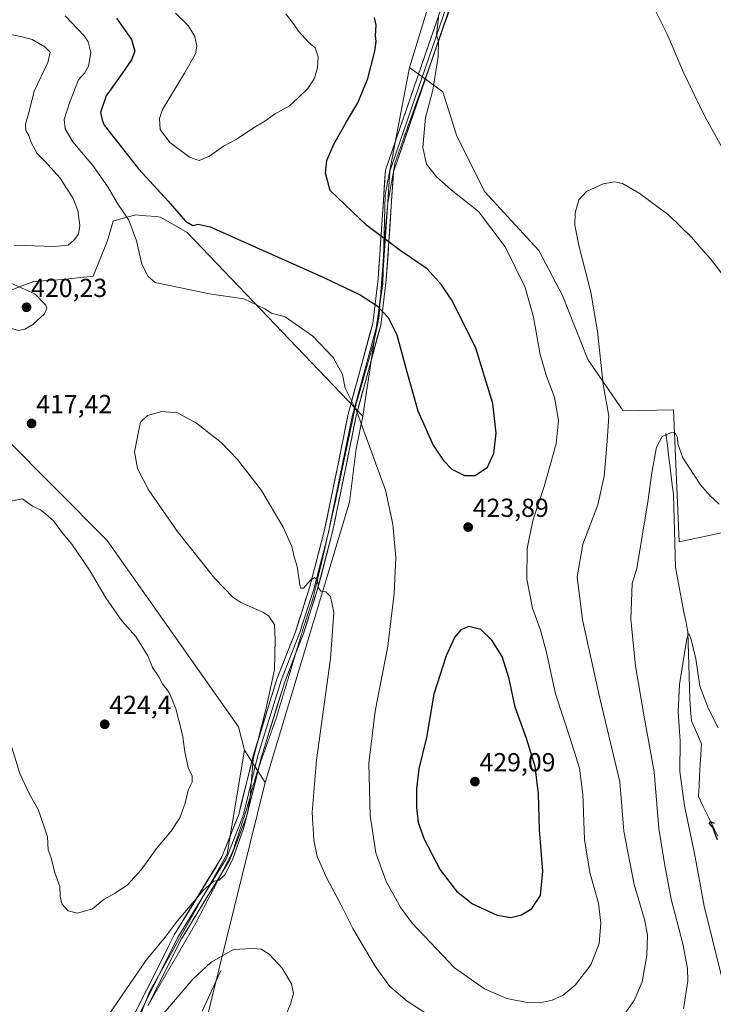
# Model space of a CAD drawing. Units: metres. Extents: x 615257 to 618739, y 4669233 to 4671603.
# Drawn here: x 617692 to 617958, y 4671002 to 4671379 of the extents above; entities that cross this region are included whole.
import ezdxf
from ezdxf.enums import TextEntityAlignment as Align

# ---------------------------------------------------------------- set-up
doc = ezdxf.new("R2010")
doc.units = ezdxf.units.M
doc.header["$MEASUREMENT"] = 0
doc.linetypes.add('TRAZOS2', pattern=[0.375, 0.25, -0.125])
for name, color, linetype, lineweight in [('Arbolado forestal CxS', 92, 'Continuous', 0), ('Carátula', 7, 'Continuous', 5), ('Corriente natural lineal', 142, 'Continuous', 13), ('Cultivos herbáceos CxS', 92, 'Continuous', 0), ('Curva de nivel maestra', 36, 'Continuous', 30), ('Curva de nivel normal', 36, 'Continuous', 0), ('Layer 0', 7, 'Continuous', 0), ('Matorral CxS', 135, 'Continuous', 0), ('Pastizal CxS', 92, 'Continuous', 0), ('Punto de cota en terreno', 7, 'Continuous', 0), ('Rótulo de punto de cota en terreno', 19, 'Continuous', 0), ('Vía pecuaria eje', 92, 'TRAZOS2', 0)]:
    doc.layers.add(name, color=color, linetype=linetype, lineweight=lineweight)
doc.styles.add('Arial', font='txt', dxfattribs={"height": 0.2})

# ---------------------------------------------------------------- blocks, each defined once
blk = doc.blocks.new('*U151')
at = {"layer": 'Matorral CxS', "color": 135, "linetype": 'Continuous', "lineweight": 0}
blk.add_polyline3d([(617748.04, 4670931, 400.35), (617786.48, 4671086.63, 413.37), (617818.92, 4671194.26, 417.23), (617821.48, 4671214.76, 419.11), (617824.05, 4671227.19, 420.65), (617831.72, 4671277.97, 424.93), (617832.58, 4671312.14, 422.79), (617841.86, 4671361.06, 420.77), (617854.66, 4671351.68, 419), (617860.01, 4671334.62, 418.15), (617870.81, 4671313.34, 418.51), (617891.48, 4671290.78, 417.17), (617900.57, 4671273.56, 416.65), (617910.26, 4671248.93, 415.51), (617923.92, 4671229.28, 412.96), (617943.17, 4671229.72, 410.49), (617945.3, 4671178.95, 407.62), (617997.07, 4671190.03, 415.36)], dxfattribs=at)
blk = doc.blocks.new('*U190')
at = {"layer": 'Curva de nivel normal', "color": 36, "linetype": 'Continuous', "lineweight": 0}
for points in [[(617746.84, 4670997.26, 410), (617758.84, 4671011.19, 410), (617765.83, 4671017.69, 410), (617774.45, 4671022.56, 410), (617781.65, 4671022.91, 410), (617784.96, 4671022.72, 410), (617788.08, 4671020.84, 410), (617793.06, 4671015.44, 410), (617796.58, 4671009.47, 410), (617797.35, 4671005.73, 410), (617796.2, 4671001.64, 410), (617792.57, 4670993.04, 410)], [(617947.07, 4670999.88, 410), (617948.67, 4671010.61, 410), (617948.55, 4671015.35, 410), (617946.75, 4671024.72, 410), (617942.31, 4671041.84, 410), (617939.71, 4671055.6, 410), (617937.59, 4671069.05, 410), (617935.77, 4671090.75, 410), (617931.92, 4671111.83, 410), (617928.65, 4671131.44, 410), (617926.81, 4671149.25, 410), (617927.34, 4671163.01, 410), (617929.12, 4671168.75, 410), (617933.38, 4671194.41, 410), (617934.82, 4671205.54, 410), (617936.63, 4671215.28, 410), (617938.78, 4671219.48, 410), (617942.65, 4671221.05, 410), (617943.84, 4671220.67, 410), (617944.74, 4671219.02, 410), (617944.81, 4671216.6, 410), (617946.76, 4671211.24, 410), (617953.55, 4671200.9, 410), (617957.11, 4671196.84, 410), (617960.69, 4671193.44, 410)]]:
    blk.add_polyline3d(points, dxfattribs=at)
blk = doc.blocks.new('*U194')
at = {"layer": 'Curva de nivel normal', "color": 36, "linetype": 'Continuous', "lineweight": 0}
for points in [[(617962.91, 4671280.41, 415), (617957.42, 4671287.63, 415), (617954.02, 4671291.25, 415), (617950.02, 4671295.89, 415), (617941.4, 4671304.32, 415), (617930.06, 4671312.84, 415), (617923.57, 4671316.54, 415), (617920.51, 4671317.15, 415), (617916.15, 4671316.33, 415), (617909.82, 4671313.41, 415), (617906.89, 4671310.28, 415), (617905.5, 4671305.24, 415), (617905.34, 4671300.58, 415), (617906.98, 4671292.24, 415), (617911.41, 4671274.79, 415), (617914.05, 4671259.75, 415), (617916.14, 4671239.45, 415), (617918.36, 4671227.24, 415), (617917.72, 4671217.58, 415), (617916.56, 4671204.24, 415), (617914.16, 4671193.24, 415), (617908.33, 4671178.08, 415), (617906.28, 4671165.59, 415), (617908.27, 4671149.12, 415), (617914.87, 4671119.03, 415), (617922.62, 4671086.92, 415), (617924.18, 4671068.03, 415), (617928.11, 4671047.56, 415), (617932.08, 4671034.12, 415), (617933.17, 4671028.24, 415), (617932.96, 4671020.33, 415), (617931.1, 4671010.2, 415), (617928.14, 4671003, 415), (617923.12, 4670995.93, 415)], [(617857.5, 4670992.1, 415), (617840.96, 4671002.7, 415), (617834.25, 4671008.51, 415), (617828.75, 4671016.18, 415), (617820.16, 4671030.68, 415), (617815.57, 4671039.9, 415), (617810.01, 4671050.26, 415), (617806.49, 4671058.32, 415), (617805.18, 4671064.48, 415), (617804.63, 4671075.31, 415), (617806.24, 4671095.25, 415), (617811.54, 4671134.25, 415), (617812.83, 4671151.92, 415), (617811.64, 4671158.1, 415), (617809.82, 4671159.77, 415), (617807.93, 4671160.02, 415), (617806.98, 4671161.4, 415), (617806.6, 4671164.36, 415), (617805.5, 4671165.35, 415), (617803.9, 4671164.28, 415), (617801.23, 4671161.25, 415), (617800.16, 4671161.25, 415), (617799.81, 4671162.5, 415), (617798.78, 4671169.59, 415), (617797.72, 4671173.25, 415), (617796.78, 4671177.25, 415), (617793.39, 4671184.66, 415), (617785.08, 4671198.74, 415), (617775.91, 4671210.62, 415), (617769.6, 4671217.09, 415), (617760.23, 4671224.55, 415), (617752.94, 4671228.54, 415), (617746.84, 4671229.08, 415), (617741.43, 4671227.52, 415), (617738.77, 4671224.95, 415), (617737.9, 4671221.23, 415), (617736.44, 4671213.56, 415), (617737.55, 4671207.13, 415), (617741.85, 4671198.92, 415), (617752.75, 4671183.16, 415), (617767.26, 4671164.99, 415), (617774.17, 4671157.8, 415), (617777.15, 4671155.7, 415), (617785.85, 4671151.93, 415), (617787.89, 4671150.5, 415), (617790.14, 4671147.27, 415), (617790.37, 4671141.53, 415), (617790.07, 4671129.94, 415), (617786.63, 4671114.18, 415), (617781.95, 4671095.59, 415), (617780.76, 4671081.07, 415), (617779.84, 4671075.53, 415), (617778.29, 4671069.08, 415), (617773.99, 4671056.93, 415), (617771.02, 4671051.25, 415), (617768.85, 4671049.22, 415), (617766.83, 4671048.86, 415), (617762.83, 4671045.38, 415), (617752.84, 4671033.48, 415), (617748.17, 4671027.38, 415), (617740.88, 4671018.51, 415), (617727.01, 4670998.1, 415)], [(617690.21, 4671292.79, 415), (617705.56, 4671292.3, 415), (617710.95, 4671292.91, 415), (617713.3, 4671294.86, 415), (617714.89, 4671297.04, 415), (617715.41, 4671300.38, 415), (617714.67, 4671306.14, 415), (617712.74, 4671311.07, 415), (617710.09, 4671315.15, 415), (617707.88, 4671318.53, 415), (617701.97, 4671325.05, 415), (617699.03, 4671328.08, 415), (617696.84, 4671332.3, 415), (617695.94, 4671334.9, 415), (617694.74, 4671336.9, 415), (617694.66, 4671339.23, 415), (617695.88, 4671343.57, 415), (617697.93, 4671351.9, 415), (617703.2, 4671362.9, 415), (617704.04, 4671366.87, 415), (617702.07, 4671369.01, 415), (617697.16, 4671371.79, 415), (617692.67, 4671372.96, 415), (617685.74, 4671374.34, 415)]]:
    blk.add_polyline3d(points, dxfattribs=at)
blk = doc.blocks.new('5PATER')
at = {"layer": 'Carátula', "linetype": 'Continuous', "lineweight": 5}
h = blk.add_hatch(color=250, dxfattribs=at)
edge = h.paths.add_edge_path()
edge.add_ellipse((0, 0.01), major_axis=(-1.33, -1.34), ratio=0.999422, start_angle=0, end_angle=360)

msp = doc.modelspace()

# ---------------------------------------------------------------- linework, layer by layer
at = {"layer": 'Arbolado forestal CxS', "color": 92, "linetype": 'Continuous', "lineweight": 0}
for points in [[(617713.51, 4671586.59, 408.78), (617714.79, 4671576.96, 409.86), (617722.47, 4671572.69, 410.04), (617732.7, 4671559.89, 411.27), (617751.46, 4671540.27, 412.47), (617780.46, 4671514.67, 414.87), (617792.4, 4671501.87, 416.01), (617800.07, 4671489.07, 416.89), (617803.49, 4671474.56, 418.26), (617806.9, 4671460.91, 419.64), (617813.72, 4671447.25, 420.74), (617823.95, 4671440.42, 421.09), (617829.07, 4671438.72, 421.11), (617835.04, 4671442.98, 420.35), (617838.45, 4671448.11, 419.34), (617847.83, 4671453.23, 417.61), (617851.04, 4671451.62, 417.69), (617852.95, 4671450.66, 417.69), (617854.66, 4671437.86, 418.32), (617857.21, 4671418.24, 418.94), (617852.95, 4671396.9, 420.29), (617841.86, 4671361.06, 420.77)], [(617852.95, 4671396.9, 420.29), (617841.86, 4671361.06, 420.77), (617832.58, 4671312.14, 422.79), (617831.72, 4671277.97, 424.93), (617824.05, 4671227.19, 420.65), (617756.63, 4671297.66, 424.22), (617746.38, 4671303.63, 423.02), (617744.69, 4671303.79, 422.7), (617740.73, 4671304.15, 421.86), (617736.99, 4671304.49, 420.99), (617734.03, 4671303.69, 420.26), (617728.18, 4671302.1, 419.12), (617725.9, 4671294.24, 418.43), (617720.55, 4671280.9, 418.77), (617708.82, 4671279.72, 419.2), (617697.72, 4671278.86, 419.81), (617679.51, 4671272.06, 419.79)], [(617841.86, 4671361.06, 420.77), (617832.58, 4671312.14, 422.79), (617831.72, 4671277.97, 424.93), (617824.05, 4671227.19, 420.65)], [(617824.05, 4671227.19, 420.65), (617756.63, 4671297.66, 424.22), (617746.38, 4671303.63, 423.02), (617744.69, 4671303.79, 422.7), (617740.73, 4671304.15, 421.86), (617736.99, 4671304.49, 420.99), (617734.03, 4671303.69, 420.26), (617728.18, 4671302.1, 419.12), (617725.9, 4671294.24, 418.43), (617720.55, 4671280.9, 418.77), (617708.82, 4671279.72, 419.2), (617697.72, 4671278.86, 419.81), (617679.51, 4671272.06, 419.79), (617672.81, 4671262.33, 418.64), (617679.78, 4671241.57, 417.24), (617682.56, 4671233.39, 416.77), (617686.15, 4671219.52, 417.74), (617725.91, 4671179.57, 417.19), (617776.26, 4671108.03, 415.82), (617778.66, 4671099.01, 415.11)], [(617686.15, 4671219.52, 417.74), (617725.91, 4671179.57, 417.19), (617776.26, 4671108.03, 415.82), (617778.66, 4671099.01, 415.11), (617771.99, 4671059.34, 414.82), (617742.11, 4671006.38, 412.29), (617696.87, 4670891.39, 405.05)], [(617778.66, 4671099.01, 415.11), (617771.99, 4671059.34, 414.82), (617742.11, 4671006.38, 412.29), (617696.87, 4670891.39, 405.05), (617686.63, 4670873.46, 403.7), (617680.03, 4670847.89, 403.35), (617708.82, 4670726.53, 395.1), (617708.82, 4670698.35, 391.53), (617687.48, 4670667.6, 384.68), (617632.74, 4670618.77, 372.87), (617606.72, 4670574.79, 367.66), (617594.46, 4670550.97, 364.69)]]:
    msp.add_polyline3d(points, dxfattribs=at)
at = {"layer": 'Corriente natural lineal', "color": 142, "linetype": 'Continuous', "lineweight": 13}
for points in [[(617940.24, 4671220.62, 409.97), (617940.82, 4671215.93, 409.56), (617941.4, 4671211.25, 409.16), (617941.99, 4671206.56, 408.9), (617942.57, 4671201.88, 408.65), (617943.15, 4671197.19, 408.4), (617943.28, 4671192.54, 408.16), (617943.4, 4671187.88, 407.88), (617943.53, 4671183.23, 407.64), (617943.65, 4671178.58, 407.3), (617943.78, 4671173.92, 406.68), (617943.9, 4671169.27, 406.52), (617944.69, 4671165.13, 406.31), (617945.49, 4671160.99, 406.03), (617946.28, 4671156.85, 405.62), (617947.07, 4671152.71, 405.56), (617947.87, 4671148.57, 405.63), (617948.66, 4671144.43, 405.54), (617948.79, 4671140.16, 405.32), (617948.93, 4671135.9, 404.94), (617949.06, 4671131.63, 404.56), (617949.19, 4671127.36, 404.35), (617949.33, 4671123.1, 404.23), (617949.46, 4671118.83, 404.03), (617949.75, 4671114.61, 403.59), (617950.04, 4671110.39, 403.32), (617951.97, 4671105.95, 402.86), (617953.9, 4671101.51, 402.89), (617953.67, 4671097.47, 402.54), (617953.44, 4671093.43, 402.04), (617953.2, 4671089.39, 401.77), (617952.97, 4671085.35, 401.62), (617952.74, 4671081.31, 401.77), (617954.59, 4671077.49, 401.43), (617956.43, 4671073.67, 400.15), (617958.28, 4671069.86, 400.35), (617960.12, 4671066.04, 399.96)], [(617769.51, 4671014.53, 409.3), (617767.73, 4671010.62, 408.96), (617765.95, 4671006.7, 408.68), (617764.17, 4671002.79, 408.35), (617762.39, 4670998.87, 407.83)]]:
    msp.add_polyline3d(points, dxfattribs=at)
at = {"layer": 'Cultivos herbáceos CxS', "color": 92, "linetype": 'Continuous', "lineweight": 0}
for points in [[(617713.51, 4671586.59, 408.78), (617714.79, 4671576.96, 409.86), (617722.47, 4671572.69, 410.04), (617732.7, 4671559.89, 411.27), (617751.46, 4671540.27, 412.47), (617780.46, 4671514.67, 414.87), (617792.4, 4671501.87, 416.01), (617800.07, 4671489.07, 416.89), (617803.49, 4671474.56, 418.26), (617806.9, 4671460.91, 419.64), (617813.72, 4671447.25, 420.74), (617823.95, 4671440.42, 421.09), (617829.07, 4671438.72, 421.11), (617835.04, 4671442.98, 420.35), (617838.45, 4671448.11, 419.34), (617847.83, 4671453.23, 417.61), (617851.04, 4671451.62, 417.69), (617852.95, 4671450.66, 417.69), (617854.66, 4671437.86, 418.32), (617857.21, 4671418.24, 418.94), (617852.95, 4671396.9, 420.29), (617841.86, 4671361.06, 420.77)], [(617997.07, 4671190.03, 415.36), (617945.3, 4671178.95, 407.62), (617945.3, 4671178.95, 407.62), (617943.17, 4671229.72, 410.49), (617923.92, 4671229.28, 412.96), (617910.26, 4671248.93, 415.51), (617900.57, 4671273.56, 416.65), (617891.48, 4671290.78, 417.17), (617870.81, 4671313.34, 418.51), (617860.01, 4671334.62, 418.15), (617854.66, 4671351.68, 419), (617841.86, 4671361.06, 420.77), (617852.95, 4671396.9, 420.29)], [(617841.86, 4671361.06, 420.77), (617854.66, 4671351.68, 419), (617860.01, 4671334.62, 418.15), (617870.81, 4671313.34, 418.51), (617891.48, 4671290.78, 417.17), (617900.57, 4671273.56, 416.65), (617910.26, 4671248.93, 415.51), (617923.92, 4671229.28, 412.96), (617943.17, 4671229.72, 410.49), (617945.3, 4671178.95, 407.62), (617997.07, 4671190.03, 415.36)], [(617824.05, 4671227.19, 420.65), (617756.63, 4671297.66, 424.22), (617746.38, 4671303.63, 423.02), (617744.69, 4671303.79, 422.7), (617740.73, 4671304.15, 421.86), (617736.99, 4671304.49, 420.99), (617734.03, 4671303.69, 420.26), (617728.18, 4671302.1, 419.12), (617725.9, 4671294.24, 418.43), (617720.55, 4671280.9, 418.77), (617708.82, 4671279.72, 419.2), (617697.72, 4671278.86, 419.81), (617679.51, 4671272.06, 419.79), (617672.81, 4671262.33, 418.64), (617679.78, 4671241.57, 417.24), (617682.56, 4671233.39, 416.77), (617686.15, 4671219.52, 417.74), (617725.91, 4671179.57, 417.19), (617776.26, 4671108.03, 415.82), (617778.66, 4671099.01, 415.11)], [(617824.05, 4671227.19, 420.65), (617821.48, 4671214.76, 419.11), (617818.92, 4671194.26, 417.23), (617786.48, 4671086.63, 413.37)], [(617778.66, 4671099.01, 415.11), (617786.48, 4671086.63, 413.37)]]:
    msp.add_polyline3d(points, dxfattribs=at)
msp.add_polyline3d([(617786.48, 4671086.63, 413.37), (617778.66, 4671099.01, 415.11), (617776.26, 4671108.03, 415.82), (617725.91, 4671179.57, 417.19), (617686.15, 4671219.52, 417.74), (617682.56, 4671233.39, 416.77), (617679.78, 4671241.57, 417.24), (617672.81, 4671262.33, 418.64), (617679.51, 4671272.06, 419.79), (617697.72, 4671278.86, 419.81), (617708.82, 4671279.72, 419.2), (617720.55, 4671280.9, 418.77), (617725.9, 4671294.24, 418.43), (617728.18, 4671302.1, 419.12), (617734.03, 4671303.69, 420.26), (617736.99, 4671304.49, 420.99), (617740.73, 4671304.15, 421.86), (617744.69, 4671303.79, 422.7), (617746.38, 4671303.63, 423.02), (617756.63, 4671297.66, 424.22), (617824.05, 4671227.19, 420.65), (617821.48, 4671214.76, 419.11), (617818.92, 4671194.26, 417.23), (617786.48, 4671086.63, 413.37)], close=True, dxfattribs=at)
at = {"layer": 'Curva de nivel maestra', "color": 36, "linetype": 'Continuous', "lineweight": 30}
for points in [[(617729.46, 4671379.96, 425), (617735.28, 4671371.75, 425), (617736.56, 4671367.23, 425), (617735.28, 4671363.94, 425), (617730.7, 4671357.27, 425), (617725.51, 4671350.1, 425), (617723.4, 4671343.77, 425), (617724, 4671340.9, 425), (617724.72, 4671338.9, 425), (617728.14, 4671334.71, 425), (617737.97, 4671322.15, 425), (617749.27, 4671309.7, 425), (617756.01, 4671302.04, 425), (617758.82, 4671300.38, 425), (617760.86, 4671300.85, 425), (617765.42, 4671299.84, 425)], [(617765.42, 4671299.84, 425), (617809.28, 4671280.26, 425), (617822.93, 4671273.82, 425), (617829.46, 4671269.57, 425), (617833.67, 4671265.05, 425), (617837.01, 4671258.44, 425), (617840.87, 4671244.26, 425), (617845.15, 4671229.32, 425), (617850.95, 4671216.07, 425), (617854.78, 4671210.32, 425), (617858.18, 4671206.9, 425), (617862.96, 4671204.48, 425), (617867.07, 4671204.49, 425), (617871.78, 4671207.66, 425), (617874.29, 4671213.04, 425), (617875.11, 4671220.66, 425), (617873.82, 4671232.15, 425), (617867.4, 4671253.38, 425), (617858.46, 4671271.35, 425), (617854.13, 4671277.65, 425), (617848.63, 4671283.79, 425), (617838.34, 4671290.85, 425), (617825.49, 4671300.39, 425), (617811.43, 4671313.83, 425), (617809.69, 4671320.49, 425), (617810.25, 4671325.3, 425), (617812.92, 4671331.57, 425), (617817.69, 4671340.23, 425), (617822.03, 4671347.46, 425), (617825.96, 4671356.84, 425), (617828.66, 4671367.32, 425), (617829.18, 4671370.95, 425), (617828.84, 4671373.32, 425), (617829.11, 4671377.22, 425), (617828.5, 4671380.24, 425)], [(617880.82, 4671034.89, 425), (617884.82, 4671035.94, 425), (617888.78, 4671038.3, 425), (617892.14, 4671043.27, 425), (617893.05, 4671052.64, 425), (617891.72, 4671068.56, 425), (617891.43, 4671082.28, 425), (617890.15, 4671092.77, 425), (617886.76, 4671103.52, 425), (617882.41, 4671115.61, 425), (617880.08, 4671126.42, 425), (617877.44, 4671135.04, 425), (617873.49, 4671141.23, 425), (617869.23, 4671145.32, 425), (617864.7, 4671146.51, 425), (617861.56, 4671145.2, 425), (617859.2, 4671142.33, 425), (617855.97, 4671135.25, 425), (617851.3, 4671120.59, 425), (617848.38, 4671103.95, 425), (617845.51, 4671091.96, 425), (617844.53, 4671084.29, 425), (617844.54, 4671076.97, 425), (617845.2, 4671071.3, 425), (617847.5, 4671064.93, 425), (617853.73, 4671053.16, 425), (617859.98, 4671044.98, 425), (617866.07, 4671040.12, 425), (617875.49, 4671035.79, 425), (617880.82, 4671034.89, 425)], [(617960.04, 4671064.63, 400), (617958.22, 4671069.45, 400), (617957, 4671070.94, 400), (617957.18, 4671071.65, 400), (617958.8, 4671071.08, 400)]]:
    msp.add_polyline3d(points, dxfattribs=at)
at = {"layer": 'Curva de nivel normal', "color": 36, "linetype": 'Continuous', "lineweight": 0}
for points in [[(617935.65, 4671383.98, 420), (617940.72, 4671373.8, 420), (617947.11, 4671358.86, 420), (617955.04, 4671342.45, 420), (617963.59, 4671327, 420)], [(617709.77, 4671380.79, 420), (617717.12, 4671373.16, 420), (617718.6, 4671370.83, 420), (617719.65, 4671366.83, 420), (617718.83, 4671361.57, 420), (617717.25, 4671358.9, 420), (617714.92, 4671356.28, 420), (617711.46, 4671347.5, 420), (617710.6, 4671344.6, 420), (617709.41, 4671341.12, 420), (617709.81, 4671337.54, 420), (617712.82, 4671332.55, 420), (617720.4, 4671323.46, 420), (617726.22, 4671315.17, 420), (617729.92, 4671308.84, 420), (617734.26, 4671302.44, 420), (617737.21, 4671294.54, 420), (617739.17, 4671285.6, 420), (617741.68, 4671280.87, 420), (617744.4, 4671278.47, 420)], [(617744.4, 4671278.47, 420), (617765.19, 4671274.14, 420), (617778.41, 4671272.29, 420), (617786.35, 4671268.46, 420), (617789.02, 4671266.77, 420), (617794.24, 4671265.32, 420), (617804.84, 4671257.92, 420), (617812.66, 4671249.74, 420), (617816.19, 4671243.27, 420), (617817.2, 4671237.95, 420), (617821.6, 4671229.34, 420), (617832.7, 4671198.86, 420), (617835.45, 4671185.81, 420), (617836.61, 4671173.04, 420), (617836.07, 4671159.16, 420), (617833.56, 4671138.99, 420), (617828.77, 4671114.02, 420), (617826.36, 4671094.08, 420), (617826.79, 4671074.04, 420), (617828.96, 4671059.73, 420), (617832.97, 4671048.74, 420), (617838.62, 4671038.62, 420), (617842.87, 4671032.69, 420), (617859.22, 4671015.54, 420), (617870.61, 4671007.44, 420), (617879.29, 4671003.73, 420), (617887.1, 4671002.21, 420), (617892.05, 4671002.17, 420), (617896.67, 4671003.14, 420), (617900.82, 4671005.03, 420), (617905.39, 4671008.87, 420), (617911.48, 4671016.75, 420), (617914.65, 4671024.93, 420), (617915.33, 4671032.63, 420), (617914.37, 4671040.37, 420), (617911.08, 4671052.19, 420), (617909, 4671064.77, 420), (617908.37, 4671082.14, 420), (617907.05, 4671092.15, 420), (617903.59, 4671103.61, 420), (617897.95, 4671120.72, 420), (617894.43, 4671136.53, 420), (617892.11, 4671145.16, 420), (617889.13, 4671153.51, 420), (617886.89, 4671164.63, 420), (617887.08, 4671176.51, 420), (617889.25, 4671187.24, 420), (617893.61, 4671200.24, 420), (617898.2, 4671216.58, 420), (617899.02, 4671225.58, 420), (617897.54, 4671234.58, 420), (617894.45, 4671242.58, 420), (617891.99, 4671250.91, 420), (617889.43, 4671265.24, 420), (617886.27, 4671276.58, 420), (617878.6, 4671292.21, 420), (617868.36, 4671305.75, 420), (617857.92, 4671314.11, 420), (617852.2, 4671319.07, 420), (617848.44, 4671323.96, 420), (617847.02, 4671330.27, 420), (617848.08, 4671341.86, 420), (617850.79, 4671352.31, 420), (617852.9, 4671365.29, 420), (617853.07, 4671370.94, 420), (617852.3, 4671373.55, 420), (617853.02, 4671380.22, 420)], [(617752.14, 4671381.87, 430), (617756.95, 4671377.18, 430), (617759.5, 4671372.96, 430), (617760.36, 4671369.23, 430), (617759.76, 4671366.23, 430), (617755.62, 4671358.9, 430), (617747.11, 4671344.9, 430), (617745.95, 4671341.5, 430), (617746.32, 4671337.2, 430), (617749.91, 4671332.19, 430), (617757.48, 4671326.63, 430), (617761.22, 4671325.28, 430)], [(617761.22, 4671325.28, 430), (617765.18, 4671326.94, 430), (617770.5, 4671330.83, 430), (617775.38, 4671333.39, 430), (617781.71, 4671337.66, 430), (617786.45, 4671340.48, 430), (617790.09, 4671343.08, 430), (617795.9, 4671346.34, 430), (617799.23, 4671349.4, 430), (617802.89, 4671352.96, 430), (617805.42, 4671356.89, 430), (617806.65, 4671360.92, 430), (617806.9, 4671365.08, 430), (617805.73, 4671368.6, 430), (617803.19, 4671370.71, 430), (617799.28, 4671375.02, 430), (617797.38, 4671377.8, 430), (617794.41, 4671381.58, 430)], [(617691.75, 4671260.15, 420), (617694.41, 4671260.62, 420), (617697.44, 4671262.4, 420), (617701.9, 4671266.44, 420), (617702.82, 4671268.63, 420), (617702.4, 4671269.8, 420), (617698.13, 4671274.2, 420), (617689.01, 4671278.29, 420), (617686.77, 4671278.58, 420), (617684.9, 4671275.58, 420), (617685.07, 4671267.88, 420), (617686.71, 4671263.12, 420), (617688.97, 4671261.04, 420), (617691.75, 4671260.15, 420)], [(617714.56, 4671036.47, 420), (617720.35, 4671038.23, 420), (617724.84, 4671041.84, 420), (617728.97, 4671044.19, 420), (617733.7, 4671047.37, 420), (617738.97, 4671053.16, 420), (617744.84, 4671061.33, 420), (617750.34, 4671067.81, 420), (617753.75, 4671073.1, 420), (617755.91, 4671078.79, 420), (617757.06, 4671083.73, 420), (617758.53, 4671086.81, 420), (617758.59, 4671089.11, 420), (617756.96, 4671092.39, 420), (617755.69, 4671098.46, 420), (617754.83, 4671104.97, 420), (617752.22, 4671114.98, 420), (617750.74, 4671118.77, 420), (617749.66, 4671121.2, 420), (617747.22, 4671124.51, 420), (617745.78, 4671127.22, 420), (617743.28, 4671130.79, 420), (617741.49, 4671135.24, 420), (617736.97, 4671142.75, 420), (617731.57, 4671148.76, 420), (617725.44, 4671157.52, 420), (617719.35, 4671167.77, 420), (617712.32, 4671178.06, 420), (617708.44, 4671182.86, 420), (617705.37, 4671187.11, 420), (617702.29, 4671189.78, 420), (617700.34, 4671191.34, 420), (617697.26, 4671192.64, 420), (617693.45, 4671195.52, 420), (617685.83, 4671193.94, 420)], [(617960.25, 4671107.65, 405), (617956.55, 4671114.95, 405), (617953.31, 4671123.63, 405), (617951.73, 4671134.09, 405), (617949.96, 4671141.59, 405), (617948.99, 4671143.84, 405), (617948.32, 4671141.93, 405), (617945.5, 4671124.3, 405), (617945.01, 4671113.82, 405), (617945.79, 4671102.54, 405), (617945.55, 4671090.84, 405), (617947.4, 4671077.66, 405), (617951.22, 4671059.42, 405), (617954.89, 4671039.17, 405), (617961.6, 4671012.31, 405)], [(617688.38, 4671103.44, 420), (617692.39, 4671090.14, 420), (617695.91, 4671082.66, 420), (617699.63, 4671076.05, 420), (617703.09, 4671065.79, 420), (617703.32, 4671060.84, 420), (617704.4, 4671057.76, 420), (617705.91, 4671052, 420), (617707.82, 4671046.75, 420), (617707.94, 4671043.07, 420), (617708.55, 4671040.16, 420), (617710.91, 4671037.38, 420), (617714.56, 4671036.47, 420)]]:
    msp.add_polyline3d(points, dxfattribs=at)
at = {"layer": 'Layer 0', "linetype": 'Continuous', "lineweight": 0}
for points in [[(617837.04, 4671560.01), (617836.7, 4671551.49), (617839.43, 4671521.54), (617857.94, 4671429.68), (617860.21, 4671415.05), (617860.33, 4671405.39), (617858.87, 4671392.7), (617834.38, 4671321.23), (617833.45, 4671307.47)], [(617721.93, 4670968.88), (617751.62, 4671028.17), (617769.97, 4671058.11), (617776.41, 4671074.45), (617781.98, 4671096.95), (617791.06, 4671126.35), (617798.13, 4671144.53), (617803.5, 4671161.34), (617809.3, 4671183.57), (617814.16, 4671207.03), (617818.38, 4671228.06), (617827.78, 4671262.82), (617829.88, 4671279.94), (617832.68, 4671321.6), (617857.19, 4671393.1)], [(617857.55, 4671384.44), (617850.65, 4671364.29)], [(617850.65, 4671364.29), (617835.79, 4671320.94), (617834, 4671294.39), (617833.01, 4671279.58), (617830.87, 4671262.18), (617821.44, 4671227.32), (617817.23, 4671206.37), (617812.36, 4671182.83), (617806.53, 4671160.46), (617801.1, 4671143.49), (617798.19, 4671135.99)], [(617833.45, 4671307.47), (617831.59, 4671279.72), (617830.79, 4671273.22)], [(617830.79, 4671273.22), (617829.47, 4671262.46), (617820.05, 4671227.65), (617811.53, 4671185.89)], [(617811.53, 4671185.89), (617810.97, 4671183.16), (617810.56, 4671181.6)], [(617810.56, 4671181.6), (617805.16, 4671160.86), (617799.76, 4671143.97), (617792.69, 4671125.79), (617783.64, 4671096.48), (617778.06, 4671073.93), (617771.53, 4671057.38), (617753.15, 4671027.39), (617723.52, 4670968.22), (617716.19, 4670948.97), (617706.09, 4670911.76), (617699.53, 4670894.89), (617687.63, 4670869.62), (617683.66, 4670859.2), (617683.13, 4670843.3), (617686.67, 4670824.67), (617695.34, 4670769.11), (617701.31, 4670745.27), (617705.92, 4670733.58), (617708.56, 4670724.63), (617710.09, 4670712.87), (617709.87, 4670693.04), (617708.44, 4670688.82)], [(617798.19, 4671135.99), (617794.04, 4671125.32), (617785.01, 4671096.1), (617784.19, 4671092.8)], [(617784.19, 4671092.8), (617779.42, 4671073.49), (617772.81, 4671056.74), (617769.99, 4671052.14)], [(617769.99, 4671052.14), (617754.4, 4671026.69), (617741.51, 4671000.94)]]:
    msp.add_lwpolyline(points, dxfattribs=at)
for points in [[(617857.21, 4671383.45, 419.7), (617855.68, 4671378.99, 419.8), (617854.15, 4671374.52, 419.79), (617852.62, 4671370.06, 419.92), (617851.09, 4671365.59, 420.06), (617849.56, 4671361.13, 420.14), (617848.03, 4671356.66, 420.29), (617846.5, 4671352.2, 420.57), (617844.97, 4671347.73, 420.61), (617843.44, 4671343.27, 420.61), (617841.91, 4671338.8, 420.88), (617840.38, 4671334.34, 420.94), (617838.85, 4671329.87, 421.14), (617837.32, 4671325.41, 421.53), (617835.79, 4671320.94, 421.97), (617835.49, 4671316.52, 422.28), (617835.19, 4671312.09, 422.57), (617834.9, 4671307.67, 422.93), (617834.6, 4671303.24, 423.46), (617834.3, 4671298.82, 424.09), (617834, 4671294.39, 424.63), (617833.67, 4671289.45, 424.96), (617833.34, 4671284.52, 425.1), (617833.01, 4671279.58, 424.85), (617832.48, 4671275.23, 424.53), (617831.94, 4671270.88, 424.2), (617831.41, 4671266.53, 423.89), (617830.87, 4671262.18, 423.59), (617829.69, 4671257.82, 423.12), (617828.51, 4671253.47, 422.63), (617827.33, 4671249.11, 422.11), (617826.16, 4671244.75, 421.69), (617824.98, 4671240.39, 421.21), (617823.8, 4671236.04, 420.69), (617822.62, 4671231.68, 420.15), (617821.44, 4671227.32, 419.57), (617820.6, 4671223.13, 419.06), (617819.76, 4671218.94, 418.68), (617818.91, 4671214.75, 418.31), (617818.07, 4671210.56, 417.9), (617817.23, 4671206.37, 417.5), (617816.26, 4671201.66, 417.07), (617815.28, 4671196.95, 416.74), (617814.31, 4671192.25, 416.47), (617813.33, 4671187.54, 416.17), (617812.36, 4671182.83, 415.95), (617811.19, 4671178.36, 415.8), (617810.03, 4671173.88, 415.5), (617808.86, 4671169.41, 415.23), (617807.7, 4671164.93, 415.02), (617806.53, 4671160.46, 414.88), (617805.17, 4671156.22, 414.77), (617803.82, 4671151.98, 414.62), (617802.46, 4671147.73, 414.5), (617801.1, 4671143.49, 414.4), (617799.34, 4671138.95, 414.36), (617797.57, 4671134.41, 414.25), (617795.81, 4671129.86, 414.25), (617794.04, 4671125.32, 414.23), (617792.75, 4671121.15, 414.19), (617791.46, 4671116.97, 414.19), (617790.17, 4671112.8, 414.21), (617788.88, 4671108.62, 414.19), (617787.59, 4671104.45, 414.37), (617786.3, 4671100.27, 414.38), (617785.01, 4671096.1, 414.35), (617783.89, 4671091.58, 414.39), (617782.77, 4671087.06, 414.56), (617781.66, 4671082.53, 414.67), (617780.54, 4671078.01, 414.56), (617779.42, 4671073.49, 414.58), (617777.77, 4671069.3, 414.77), (617776.12, 4671065.12, 414.92), (617774.46, 4671060.93, 414.87), (617772.81, 4671056.74, 414.89), (617770.51, 4671052.98, 414.92), (617768.21, 4671049.23, 414.7), (617765.91, 4671045.47, 414.65), (617763.61, 4671041.72, 414.38), (617761.3, 4671037.96, 414.38), (617759, 4671034.2, 414.03), (617756.7, 4671030.45, 414), (617754.4, 4671026.69, 413.72), (617752.29, 4671022.47, 413.48), (617750.18, 4671018.25, 413.07), (617748.06, 4671014.04, 412.95), (617745.95, 4671009.82, 412.81), (617743.84, 4671005.6, 412.4), (617741.73, 4671001.38, 412.34)], [(617736.78, 4670998.52, 412.42), (617738.9, 4671002.76, 413.07), (617741.02, 4671006.99, 413.08), (617743.14, 4671011.23, 413.34), (617745.26, 4671015.46, 413.63), (617747.38, 4671019.7, 413.78), (617749.5, 4671023.93, 414.18), (617751.62, 4671028.17, 414.31), (617753.91, 4671031.91, 414.57), (617756.21, 4671035.65, 414.75), (617758.5, 4671039.39, 414.94), (617760.8, 4671043.14, 414.97), (617763.09, 4671046.88, 415.15), (617765.38, 4671050.62, 415.26), (617767.68, 4671054.36, 415.39), (617769.97, 4671058.11, 415.65), (617771.58, 4671062.19, 415.44), (617773.19, 4671066.28, 415.69), (617774.8, 4671070.36, 415.65), (617776.41, 4671074.45, 415.2), (617777.52, 4671078.95, 415.09), (617778.64, 4671083.45, 415.35), (617779.75, 4671087.95, 415.29), (617780.87, 4671092.45, 415.02), (617781.98, 4671096.95, 414.9), (617783.28, 4671101.15, 414.94), (617784.58, 4671105.35, 414.87), (617785.87, 4671109.55, 414.68), (617787.17, 4671113.75, 414.79), (617788.47, 4671117.95, 414.83), (617789.76, 4671122.15, 414.6), (617791.06, 4671126.35, 414.49), (617792.83, 4671130.89, 414.59), (617794.6, 4671135.44, 414.52), (617796.36, 4671139.98, 414.41), (617798.13, 4671144.53, 414.53), (617799.47, 4671148.73, 414.59), (617800.82, 4671152.93, 414.61), (617802.16, 4671157.13, 414.75), (617803.5, 4671161.34, 414.92), (617804.66, 4671165.78, 415.02), (617805.82, 4671170.23, 415.16), (617806.98, 4671174.67, 415.42), (617808.14, 4671179.12, 415.65), (617809.3, 4671183.57, 415.82), (617810.27, 4671188.26, 415.99), (617811.24, 4671192.95, 416.27), (617812.22, 4671197.64, 416.57), (617813.19, 4671202.33, 416.8), (617814.16, 4671207.03, 417.15), (617815, 4671211.23, 417.56), (617815.85, 4671215.44, 417.97), (617816.69, 4671219.64, 418.34), (617817.54, 4671223.85, 418.65), (617818.38, 4671228.06, 419.05), (617819.56, 4671232.4, 419.69), (617820.73, 4671236.75, 420.32), (617821.91, 4671241.09, 420.82), (617823.08, 4671245.44, 421.3), (617824.26, 4671249.78, 421.73), (617825.43, 4671254.13, 422.18), (617826.61, 4671258.47, 422.75), (617827.78, 4671262.82, 423.29), (617828.31, 4671267.1, 423.71), (617828.83, 4671271.38, 424.16), (617829.36, 4671275.66, 424.55), (617829.88, 4671279.94, 424.83), (617830.19, 4671284.56, 425.05), (617830.5, 4671289.19, 424.97), (617830.81, 4671293.82, 424.63), (617831.13, 4671298.45, 424.08), (617831.44, 4671303.08, 423.55), (617831.75, 4671307.71, 423.06), (617832.06, 4671312.34, 422.73), (617832.37, 4671316.97, 422.45), (617832.68, 4671321.6, 422.15), (617834.21, 4671326.06, 421.83), (617835.74, 4671330.53, 421.54), (617837.28, 4671335, 421.27), (617838.81, 4671339.47, 421.19), (617840.34, 4671343.94, 421.07), (617841.87, 4671348.41, 420.85), (617843.4, 4671352.88, 420.86), (617844.94, 4671357.35, 420.65), (617846.47, 4671361.81, 420.36), (617848, 4671366.28, 420.3), (617849.53, 4671370.75, 420.22), (617851.06, 4671375.22, 420.05), (617852.6, 4671379.69, 419.98)]]:
    msp.add_polyline3d(points, dxfattribs=at)
at = {"layer": 'Matorral CxS', "color": 135, "linetype": 'Continuous', "lineweight": 0}
for points in [[(617841.86, 4671361.06, 420.77), (617832.58, 4671312.14, 422.79), (617831.72, 4671277.97, 424.93), (617824.05, 4671227.19, 420.65)], [(617841.86, 4671361.06, 420.77), (617854.66, 4671351.68, 419), (617860.01, 4671334.62, 418.15), (617870.81, 4671313.34, 418.51), (617891.48, 4671290.78, 417.17), (617900.57, 4671273.56, 416.65), (617910.26, 4671248.93, 415.51), (617923.92, 4671229.28, 412.96), (617943.17, 4671229.72, 410.49), (617945.3, 4671178.95, 407.62), (617997.07, 4671190.03, 415.36)], [(617824.05, 4671227.19, 420.65), (617821.48, 4671214.76, 419.11), (617818.92, 4671194.26, 417.23), (617786.48, 4671086.63, 413.37)], [(617786.48, 4671086.63, 413.37), (617748.04, 4670931, 400.35), (617737, 4670896.36, 400.02), (617730.65, 4670874.57, 399.19), (617727.74, 4670843.98, 394.28), (617739.16, 4670758.55, 385.76), (617755, 4670717.09, 381.56), (617773.19, 4670622.01, 379.28)]]:
    msp.add_polyline3d(points, dxfattribs=at)
at = {"layer": 'Pastizal CxS', "color": 92, "linetype": 'Continuous', "lineweight": 0}
for points in [[(617778.66, 4671099.01, 415.11), (617771.99, 4671059.34, 414.82), (617742.11, 4671006.38, 412.29), (617696.87, 4670891.39, 405.05), (617686.63, 4670873.46, 403.7), (617680.03, 4670847.89, 403.35), (617708.82, 4670726.53, 395.1), (617708.82, 4670698.35, 391.53), (617687.48, 4670667.6, 384.68), (617632.74, 4670618.77, 372.87), (617606.72, 4670574.79, 367.66), (617594.46, 4670550.97, 364.69)], [(617696.87, 4670891.39, 405.05), (617742.11, 4671006.38, 412.29), (617771.99, 4671059.34, 414.82), (617778.66, 4671099.01, 415.11), (617786.48, 4671086.63, 413.37), (617748.04, 4670931, 400.35)], [(617778.66, 4671099.01, 415.11), (617786.48, 4671086.63, 413.37)], [(617786.48, 4671086.63, 413.37), (617748.04, 4670931, 400.35), (617737, 4670896.36, 400.02), (617730.65, 4670874.57, 399.19), (617727.74, 4670843.98, 394.28), (617739.16, 4670758.55, 385.76), (617755, 4670717.09, 381.56), (617773.19, 4670622.01, 379.28)]]:
    msp.add_polyline3d(points, dxfattribs=at)
at = {"layer": 'Vía pecuaria eje', "color": 92, "linetype": 'TRAZOS2', "lineweight": 0}
for points in [[(617857.55, 4671384.44, 419.67), (617856.8, 4671381.76, 419.72), (617855.44, 4671377.92, 419.8), (617854.09, 4671374.08, 419.78), (617852.74, 4671370.24, 419.91), (617851.39, 4671366.4, 420.04), (617850.65, 4671364.29, 420.08)], [(617850.65, 4671364.29, 420.08), (617850.03, 4671362.56, 420.11), (617848.6, 4671358.62, 420.22), (617847.17, 4671354.68, 420.43), (617845.74, 4671350.74, 420.62), (617844.31, 4671346.8, 420.62), (617842.88, 4671342.86, 420.7), (617841.45, 4671338.92, 420.96), (617840.17, 4671335.33, 420.99), (617838.9, 4671331.75, 421.11), (617837.63, 4671328.16, 421.38), (617836.36, 4671324.57, 421.71), (617835.66, 4671320.64, 422), (617834.97, 4671316.71, 422.3), (617834.27, 4671312.77, 422.57), (617833.58, 4671308.84, 422.87), (617833.45, 4671307.47, 423.02)], [(617833.45, 4671307.47, 423.02), (617833.15, 4671304.25, 423.38), (617832.72, 4671299.66, 423.93), (617832.39, 4671295.01, 424.46), (617832.06, 4671290.35, 424.81), (617831.73, 4671285.7, 424.92), (617831.41, 4671281.51, 424.78), (617831.1, 4671277.33, 424.54), (617830.79, 4671273.22, 424.29)], [(617830.79, 4671273.22, 424.29), (617830.78, 4671273.14, 424.29), (617830.47, 4671268.95, 423.97), (617830.15, 4671264.77, 423.69), (617829.14, 4671260.03, 423.22), (617828.12, 4671255.3, 422.71), (617826.95, 4671251.19, 422.2), (617825.78, 4671247.08, 421.77), (617824.6, 4671242.97, 421.35), (617823.43, 4671238.85, 420.87), (617822.26, 4671234.74, 420.34), (617821.08, 4671230.63, 419.8), (617820.16, 4671226.23, 419.24), (617819.23, 4671221.84, 418.79), (617818.31, 4671217.44, 418.41), (617817.38, 4671213.04, 418.01), (617816.45, 4671208.65, 417.54), (617815.53, 4671204.25, 417.16), (617814.6, 4671199.86, 416.82), (617813.68, 4671195.46, 416.57), (617812.62, 4671190.74, 416.27), (617811.56, 4671186.02, 416.01), (617811.53, 4671185.89, 416.01)], [(617811.53, 4671185.89, 416.01), (617810.56, 4671181.6, 415.84)], [(617810.56, 4671181.6, 415.84), (617810.5, 4671181.29, 415.82), (617809.43, 4671176.57, 415.61), (617808.37, 4671171.85, 415.33), (617807.49, 4671168.2, 415.11), (617806.62, 4671164.55, 414.96), (617805.74, 4671160.89, 414.89), (617804.86, 4671157.24, 414.8), (617803.64, 4671153.5, 414.65), (617802.42, 4671149.76, 414.54), (617801.21, 4671146.02, 414.46), (617799.89, 4671141.64, 414.41), (617798.57, 4671137.26, 414.31), (617798.19, 4671135.99, 414.29)], [(617798.19, 4671135.99, 414.29), (617797.25, 4671132.88, 414.23), (617795.93, 4671128.5, 414.2), (617794.61, 4671124.12, 414.16), (617793.29, 4671119.74, 414.16), (617791.97, 4671115.36, 414.08), (617790.66, 4671110.99, 414.05), (617789.19, 4671106.87, 414.12), (617787.73, 4671102.76, 414.31), (617786.27, 4671098.65, 414.28), (617784.81, 4671094.54, 414.31), (617784.19, 4671092.8, 414.38)], [(617784.19, 4671092.8, 414.38), (617783.35, 4671090.43, 414.48), (617782.3, 4671086.71, 414.66), (617781.25, 4671082.99, 414.79), (617780.21, 4671079.27, 414.69), (617779.16, 4671075.55, 414.7), (617777.87, 4671071.66, 414.83), (617776.59, 4671067.77, 415.03), (617775.3, 4671063.88, 414.95), (617774.02, 4671060, 414.89), (617772.17, 4671056.39, 415.01), (617770.32, 4671052.78, 414.9), (617769.99, 4671052.14, 414.86)], [(617769.99, 4671052.14, 414.86), (617768.47, 4671049.18, 414.65), (617766.24, 4671044.88, 414.55), (617764.01, 4671040.59, 414.13), (617761.78, 4671036.29, 413.92), (617759.55, 4671032, 413.57), (617757.27, 4671028.1, 413.52), (617755, 4671024.21, 413.15), (617752.73, 4671020.31, 412.97), (617750.46, 4671016.42, 412.75), (617748.18, 4671012.52, 412.72), (617746.07, 4671008.85, 412.66), (617743.95, 4671005.17, 412.32), (617741.83, 4671001.5, 412.33), (617741.51, 4671000.94, 412.28)]]:
    msp.add_polyline3d(points, dxfattribs=at)

# ---------------------------------------------------------------- block references
at = {"layer": 'Curva de nivel normal', "color": 36, "linetype": 'Continuous', "lineweight": 0}
for name in ['*U190', '*U194']:
    msp.add_blockref(name, (0, 0), dxfattribs=at)
at = {"layer": 'Matorral CxS', "color": 135, "linetype": 'Continuous', "lineweight": 0}
msp.add_blockref('*U151', (0, 0), dxfattribs=at)
at = {"layer": 'Punto de cota en terreno', "linetype": 'Continuous', "lineweight": 0}
for p in [(617695, 4671269, 420.23), (617696.94, 4671224.42, 417.42), (617864.41, 4671184.65, 423.89), (617725, 4671109, 424.4), (617867, 4671087, 429.09)]:
    msp.add_blockref('5PATER', p, dxfattribs=at)

# ---------------------------------------------------------------- texts
at = {"layer": 'Rótulo de punto de cota en terreno', "color": 19, "linetype": 'Continuous', "lineweight": 0, "style": 'Arial'}
for s, p in [('420,23', (617696.76, 4671270.76)), ('417,42', (617698.7, 4671226.18)), ('423,89', (617866.17, 4671186.41)), ('424,4', (617726.76, 4671110.76)), ('429,09', (617868.76, 4671088.76))]:
    msp.add_text(s, height=7, dxfattribs=at).set_placement(p, align=Align.BOTTOM_LEFT)

doc.saveas('drawing.dxf')
